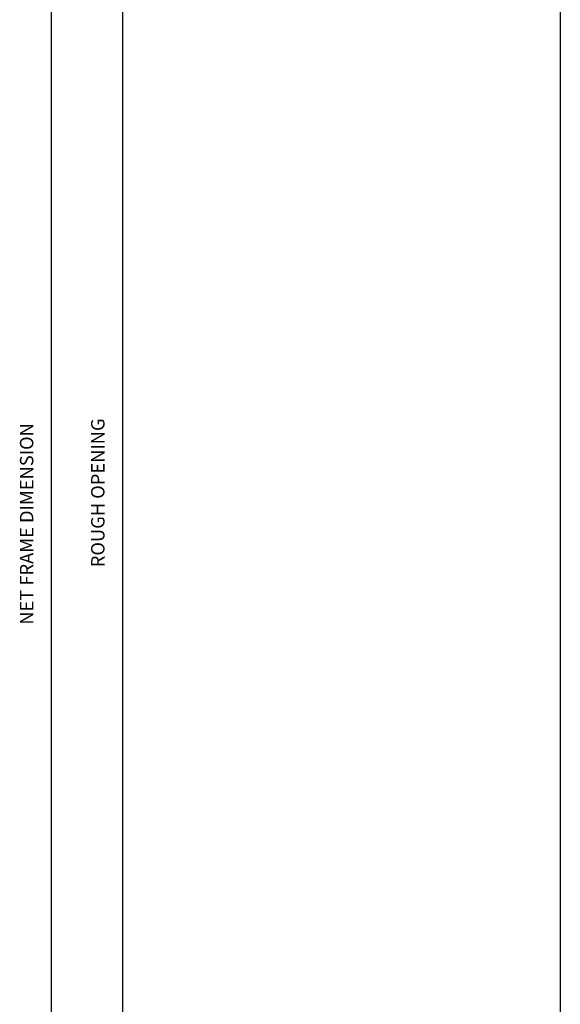
# Model space of a CAD drawing. Extents: x -4.8 to 7.6, y -14.8 to 10.6.
# Drawn here: x 3.5 to 7.6, y -3.7 to 3.6 of the extents above; entities that cross this region are included whole.
import ezdxf

# ---------------------------------------------------------------- set-up
doc = ezdxf.new("R2010")
doc.units = 0
doc.header["$MEASUREMENT"] = 0
doc.linetypes.add('C_SOLID_L', pattern=[0])
doc.linetypes.add('C_SOLID_M', pattern=[0])
doc.layers.get('0').update_dxf_attribs({"color": 8, "linetype": 'C_SOLID_M'})
doc.layers.add('DITTOS', color=7, linetype='C_SOLID_M')
doc.layers.add('MO_001_VIEW_PV', color=7, linetype='C_SOLID_M')
doc.styles.get("Standard").update_dxf_attribs({"font": 'monotxt', "height": 0.164063})
doc.dimstyles.get("Standard").update_dxf_attribs({"dimtxt": 0.16, "dimasz": 0.18, "dimexe": 0.18, "dimexo": 0.06, "dimgap": 0.09, "dimtad": 1, "dimcen": 0.09, "dimazin": 3, "dimtfac": 1, "dimtix": 1, "dimtmove": 0, "dimatfit": 3, "dimtolj": 1, "dimtzin": 0})

# ---------------------------------------------------------------- blocks, each defined once
blk = doc.blocks.new('CCD_OARWF')
at = {"color": 0}
blk.add_solid([(0.1306, 0.023), (0.02, 0), (0.1306, -0.023)], dxfattribs=at).dxf.unprotected_set("ltscale", 0)
blk = doc.blocks.new('CCD_OARWFRT')
at = {"color": 0}
blk.add_solid([(0.1306, 0.023), (0.02, 0), (0.1306, -0.023)], dxfattribs=at).dxf.unprotected_set("ltscale", 0)
blk = doc.blocks.new('*D42')
at = {"color": 0}
for p, q in [((0.0875, 11.9313), (2.48, 11.9313)), ((2.39, -2.75), (2.39, 11.9313)), ((0.0875, -2.75), (2.48, -2.75))]:
    blk.add_line(p, q, dxfattribs=at).dxf.unprotected_set("ltscale", 0)
at = {"color": 0, "linetype": 'C_SOLID_L'}
for name, p, rotation in [('CCD_OARWFRT', (2.39, 11.9313), 269.9999999999997), ('CCD_OARWF', (2.39, -2.75), 89.99999999999991)]:
    blk.add_blockref(name, p, dxfattribs=dict(at, rotation=rotation)).dxf.unprotected_set("ltscale", 0)
at = {"linetype": 'C_SOLID_L', "insert": (2.2863, 3.7507), "char_height": 0.1, "attachment_point": 7, "rotation": 90}
blk.add_mtext('NET FRAME DIMENSION', dxfattribs=at).dxf.unprotected_set("ltscale", 0)
blk = doc.blocks.new('*D45')
at = {"color": 0}
for p, q in [((-0.6968, 12.1808), (3.0109, 12.1808)), ((2.9209, 12.1808), (2.9209, -2.9995)), ((-0.6968, -2.9995), (3.0109, -2.9995))]:
    blk.add_line(p, q, dxfattribs=at).dxf.unprotected_set("ltscale", 0)
at = {"color": 0, "linetype": 'C_SOLID_L'}
for name, p, rotation in [('CCD_OARWF', (2.9209, 12.1808), 269.9999999999997), ('CCD_OARWFRT', (2.9209, -2.9995), 89.99999999999994)]:
    blk.add_blockref(name, p, dxfattribs=dict(at, rotation=rotation)).dxf.unprotected_set("ltscale", 0)
at = {"linetype": 'C_SOLID_L', "insert": (2.8172, 4.1789), "char_height": 0.1, "attachment_point": 7, "rotation": 90}
blk.add_mtext('ROUGH OPENING', dxfattribs=at).dxf.unprotected_set("ltscale", 0)
blk = doc.blocks.new('D_0001_')
at = {"linetype": 'CONTINUOUS'}
for base, p1, p2, angle, text, picture, middle in [((2.9209, 4.8179), (-0.7843, -2.9995), (-0.7843, 12.1808), 270, 'ROUGH OPENING', '*D45', (2.9209, 4.8179)), ((2.39, 4.6897), (0, 11.9313), (0, -2.75), 90, 'NET FRAME DIMENSION', '*D42', (2.39, 4.6897))]:
    dim = blk.add_linear_dim(base=base, p1=p1, p2=p2, angle=angle, text=text, dimstyle='STANDARD', dxfattribs=at)
    dim.commit()
    dim.dimension.update_dxf_attribs({"geometry": picture, "text_midpoint": middle})
    dim.dimension.dxf.unprotected_set("ltscale", 0)

msp = doc.modelspace()

# ---------------------------------------------------------------- linework, layer by layer
at = {"layer": 'MO_001_VIEW_PV', "linetype": 'CONTINUOUS'}
msp.add_line((7.5759, 9.1464), (7.5759, -14.7634), dxfattribs=at)

# ---------------------------------------------------------------- block references
at = {"layer": 'DITTOS', "linetype": 'CONTINUOUS'}
msp.add_blockref('D_0001_', (1.39, -4.6406), dxfattribs=at).dxf.unprotected_set("ltscale", 0)

doc.saveas('drawing.dxf')
